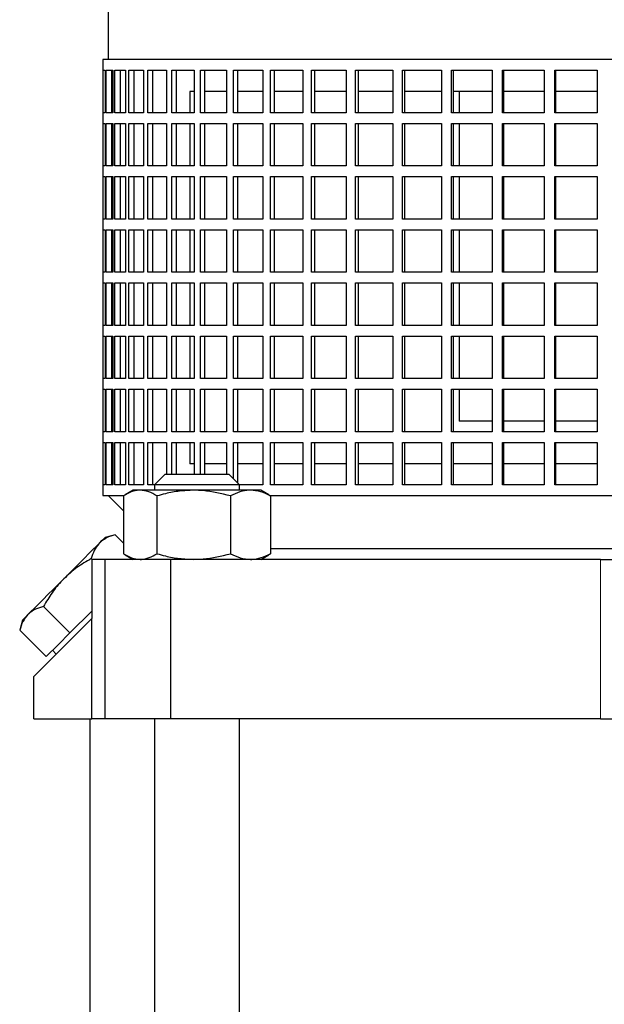
# Model space of a CAD drawing. Units: millimetres. Extents: x -4 to 213, y 0 to 297.
# Drawn here: x 36 to 54, y 182 to 213 of the extents above; entities that cross this region are included whole.
import ezdxf

# ---------------------------------------------------------------- set-up
doc = ezdxf.new("R2010")
doc.units = ezdxf.units.MM

msp = doc.modelspace()

# ---------------------------------------------------------------- linework, layer by layer
at = {"color": 7, "linetype": 'Continuous', "lineweight": 25}
for p, q in [((38.665494, 214.400139), (38.665494, 211.900141)), ((38.498827, 211.900141), (38.498827, 198.233474)), ((71.498827, 211.900141), (38.498827, 211.900141)), ((38.499695, 211.566807), (38.567227, 211.566807)), ((38.499695, 210.233476), (38.499695, 211.566807)), ((38.567227, 211.566807), (38.567227, 210.233476)), ((38.601466, 211.566807), (38.803369, 211.566807)), ((38.601466, 210.233476), (38.601466, 211.566807)), ((38.766346, 211.566807), (38.766346, 210.233476)), ((38.803369, 211.566807), (38.803369, 210.233476)), ((38.871496, 211.566807), (39.205699, 211.566807)), ((38.871496, 210.233476), (38.871496, 211.566807)), ((39.032975, 211.566807), (39.032975, 210.233476)), ((39.205699, 211.566807), (39.205699, 210.233476)), ((39.307015, 211.566807), (39.770088, 211.566807)), ((39.307015, 210.233476), (39.307015, 211.566807)), ((39.463436, 211.566807), (39.463436, 210.233476)), ((39.770088, 211.566807), (39.770088, 210.233476)), ((39.903552, 211.566807), (40.490745, 211.566807)), ((39.903552, 210.233476), (39.903552, 211.566807)), ((40.05331, 211.566807), (40.05331, 210.233476)), ((40.490745, 211.566807), (40.490745, 210.233476)), ((40.654988, 211.566807), (41.360273, 211.566807)), ((40.654988, 210.233476), (40.654988, 211.566807)), ((40.796545, 211.566807), (40.796545, 210.233476)), ((41.360273, 211.566807), (41.360273, 210.233476)), ((41.553611, 211.566807), (42.369752, 211.566807)), ((41.553611, 210.233476), (41.553611, 211.566807)), ((41.685516, 211.566807), (41.685516, 210.233476)), ((42.369752, 211.566807), (42.369752, 210.233476)), ((42.5902, 211.566807), (43.508822, 211.566807)), ((42.5902, 210.233476), (42.5902, 211.566807)), ((42.711098, 211.566807), (42.711098, 210.233476)), ((43.508822, 211.566807), (43.508822, 210.233476)), ((43.754119, 211.566807), (44.765796, 211.566807)), ((43.754119, 210.233476), (43.754119, 211.566807)), ((43.862771, 211.566807), (43.862771, 210.233476)), ((44.765796, 211.566807), (44.765796, 210.233476)), ((45.033423, 211.566807), (46.127774, 211.566807)), ((45.033423, 210.233476), (45.033423, 211.566807)), ((45.128712, 211.566807), (45.128712, 210.233476)), ((46.127774, 211.566807), (46.127774, 210.233476)), ((46.414986, 211.566807), (47.580781, 211.566807)), ((46.414986, 210.233476), (46.414986, 211.566807)), ((46.495936, 211.566807), (46.495936, 210.233476)), ((47.580781, 211.566807), (47.580781, 210.233476)), ((47.88463, 211.566807), (49.109907, 211.566807)), ((47.88463, 210.233476), (47.88463, 211.566807)), ((47.950411, 211.566807), (47.950411, 210.233476)), ((49.109907, 211.566807), (49.109907, 210.233476)), ((49.427276, 211.566807), (50.699461, 211.566807)), ((49.427276, 210.233476), (49.427276, 211.566807)), ((49.477211, 211.566807), (49.477211, 210.233476)), ((50.699461, 211.566807), (50.699461, 210.233476)), ((51.027093, 211.566807), (52.333133, 211.566807)), ((51.027093, 210.233476), (51.027093, 211.566807)), ((51.060671, 211.566807), (51.060671, 210.233476)), ((52.333133, 211.566807), (52.333133, 210.233476)), ((52.667666, 211.566807), (53.994159, 211.566807)), ((52.667666, 210.233476), (52.667666, 211.566807)), ((52.684542, 211.566807), (52.684542, 210.233476)), ((53.994159, 211.566807), (53.994159, 210.233476)), ((41.360273, 210.900139), (41.223433, 210.900139)), ((41.223433, 210.900139), (41.223433, 210.233476)), ((42.369752, 210.900139), (41.685516, 210.900139)), ((43.508822, 210.900139), (42.711098, 210.900139)), ((44.765796, 210.900139), (43.862771, 210.900139)), ((46.127774, 210.900139), (45.128712, 210.900139)), ((47.580781, 210.900139), (46.495936, 210.900139)), ((49.109907, 210.900139), (47.950411, 210.900139)), ((50.699461, 210.900139), (49.477211, 210.900139)), ((49.665493, 210.900139), (49.665493, 210.233476)), ((52.333133, 210.900139), (51.060671, 210.900139)), ((53.994159, 210.900139), (52.684542, 210.900139)), ((38.567227, 210.233476), (38.499695, 210.233476)), ((38.803369, 210.233476), (38.601466, 210.233476)), ((39.205699, 210.233476), (38.871496, 210.233476)), ((39.770088, 210.233476), (39.307015, 210.233476)), ((40.490745, 210.233476), (39.903552, 210.233476)), ((41.360273, 210.233476), (40.654988, 210.233476)), ((42.369752, 210.233476), (41.553611, 210.233476)), ((43.508822, 210.233476), (42.5902, 210.233476)), ((44.765796, 210.233476), (43.754119, 210.233476)), ((46.127774, 210.233476), (45.033423, 210.233476)), ((47.580781, 210.233476), (46.414986, 210.233476)), ((49.109907, 210.233476), (47.88463, 210.233476)), ((50.699461, 210.233476), (49.427276, 210.233476)), ((52.333133, 210.233476), (51.027093, 210.233476)), ((53.994159, 210.233476), (52.667666, 210.233476)), ((38.499695, 209.900142), (38.567227, 209.900142)), ((38.499695, 208.566806), (38.499695, 209.900142)), ((38.567227, 209.900142), (38.567227, 208.566806)), ((38.601466, 209.900142), (38.803369, 209.900142)), ((38.601466, 208.566806), (38.601466, 209.900142)), ((38.766346, 209.900142), (38.766346, 208.566806)), ((38.803369, 209.900142), (38.803369, 208.566806)), ((38.871496, 209.900142), (39.205699, 209.900142)), ((38.871496, 208.566806), (38.871496, 209.900142)), ((39.032975, 209.900142), (39.032975, 208.566806)), ((39.205699, 209.900142), (39.205699, 208.566806)), ((39.307015, 209.900142), (39.770088, 209.900142)), ((39.307015, 208.566806), (39.307015, 209.900142)), ((39.463436, 209.900142), (39.463436, 208.566806)), ((39.770088, 209.900142), (39.770088, 208.566806)), ((39.903552, 209.900142), (40.490745, 209.900142)), ((39.903552, 208.566806), (39.903552, 209.900142)), ((40.05331, 209.900142), (40.05331, 208.566806)), ((40.490745, 209.900142), (40.490745, 208.566806)), ((40.654988, 209.900142), (41.360273, 209.900142)), ((40.654988, 208.566806), (40.654988, 209.900142)), ((40.796545, 209.900142), (40.796545, 208.566806)), ((41.223433, 209.900142), (41.223433, 208.566806)), ((41.360273, 209.900142), (41.360273, 208.566806)), ((41.553611, 209.900142), (42.369752, 209.900142)), ((41.553611, 208.566806), (41.553611, 209.900142)), ((41.685516, 209.900142), (41.685516, 208.566806)), ((42.369752, 209.900142), (42.369752, 208.566806)), ((42.5902, 209.900142), (43.508822, 209.900142)), ((42.5902, 208.566806), (42.5902, 209.900142)), ((42.711098, 209.900142), (42.711098, 208.566806)), ((43.508822, 209.900142), (43.508822, 208.566806)), ((43.754119, 209.900142), (44.765796, 209.900142)), ((43.754119, 208.566806), (43.754119, 209.900142)), ((43.862771, 209.900142), (43.862771, 208.566806)), ((44.765796, 209.900142), (44.765796, 208.566806)), ((45.033423, 209.900142), (46.127774, 209.900142)), ((45.033423, 208.566806), (45.033423, 209.900142)), ((45.128712, 209.900142), (45.128712, 208.566806)), ((46.127774, 209.900142), (46.127774, 208.566806)), ((46.414986, 209.900142), (47.580781, 209.900142)), ((46.414986, 208.566806), (46.414986, 209.900142)), ((46.495936, 209.900142), (46.495936, 208.566806)), ((47.580781, 209.900142), (47.580781, 208.566806)), ((47.88463, 209.900142), (49.109907, 209.900142)), ((47.88463, 208.566806), (47.88463, 209.900142)), ((47.950411, 209.900142), (47.950411, 208.566806)), ((49.109907, 209.900142), (49.109907, 208.566806)), ((49.427276, 209.900142), (50.699461, 209.900142)), ((49.427276, 208.566806), (49.427276, 209.900142)), ((49.477211, 209.900142), (49.477211, 208.566806)), ((49.665493, 209.900142), (49.665493, 208.566806)), ((50.699461, 209.900142), (50.699461, 208.566806)), ((51.027093, 209.900142), (52.333133, 209.900142)), ((51.027093, 208.566806), (51.027093, 209.900142)), ((51.060671, 209.900142), (51.060671, 208.566806)), ((52.333133, 209.900142), (52.333133, 208.566806)), ((52.667666, 209.900142), (53.994159, 209.900142)), ((52.667666, 208.566806), (52.667666, 209.900142)), ((52.684542, 209.900142), (52.684542, 208.566806)), ((53.994159, 209.900142), (53.994159, 208.566806)), ((38.567227, 208.566806), (38.499695, 208.566806)), ((38.803369, 208.566806), (38.601466, 208.566806)), ((39.205699, 208.566806), (38.871496, 208.566806)), ((39.770088, 208.566806), (39.307015, 208.566806)), ((40.490745, 208.566806), (39.903552, 208.566806)), ((41.360273, 208.566806), (40.654988, 208.566806)), ((42.369752, 208.566806), (41.553611, 208.566806)), ((43.508822, 208.566806), (42.5902, 208.566806)), ((44.765796, 208.566806), (43.754119, 208.566806)), ((46.127774, 208.566806), (45.033423, 208.566806)), ((47.580781, 208.566806), (46.414986, 208.566806)), ((49.109907, 208.566806), (47.88463, 208.566806)), ((50.699461, 208.566806), (49.427276, 208.566806)), ((52.333133, 208.566806), (51.027093, 208.566806)), ((53.994159, 208.566806), (52.667666, 208.566806)), ((38.499695, 208.233477), (38.567227, 208.233477)), ((38.499695, 206.900141), (38.499695, 208.233477)), ((38.567227, 208.233477), (38.567227, 206.900141)), ((38.601466, 208.233477), (38.803369, 208.233477)), ((38.601466, 206.900141), (38.601466, 208.233477)), ((38.766346, 208.233477), (38.766346, 206.900141)), ((38.803369, 208.233477), (38.803369, 206.900141)), ((38.871496, 208.233477), (39.205699, 208.233477)), ((38.871496, 206.900141), (38.871496, 208.233477)), ((39.032975, 208.233477), (39.032975, 206.900141)), ((39.205699, 208.233477), (39.205699, 206.900141)), ((39.307015, 208.233477), (39.770088, 208.233477)), ((39.307015, 206.900141), (39.307015, 208.233477)), ((39.463436, 208.233477), (39.463436, 206.900141)), ((39.770088, 208.233477), (39.770088, 206.900141)), ((39.903552, 208.233477), (40.490745, 208.233477)), ((39.903552, 206.900141), (39.903552, 208.233477)), ((40.05331, 208.233477), (40.05331, 206.900141)), ((40.490745, 208.233477), (40.490745, 206.900141)), ((40.654988, 208.233477), (41.360273, 208.233477)), ((40.654988, 206.900141), (40.654988, 208.233477)), ((40.796545, 208.233477), (40.796545, 206.900141)), ((41.223433, 208.233477), (41.223433, 206.900141)), ((41.360273, 208.233477), (41.360273, 206.900141)), ((41.553611, 208.233477), (42.369752, 208.233477)), ((41.553611, 206.900141), (41.553611, 208.233477)), ((41.685516, 208.233477), (41.685516, 206.900141)), ((42.369752, 208.233477), (42.369752, 206.900141)), ((42.5902, 208.233477), (43.508822, 208.233477)), ((42.5902, 206.900141), (42.5902, 208.233477)), ((42.711098, 208.233477), (42.711098, 206.900141)), ((43.508822, 208.233477), (43.508822, 206.900141)), ((43.754119, 208.233477), (44.765796, 208.233477)), ((43.754119, 206.900141), (43.754119, 208.233477)), ((43.862771, 208.233477), (43.862771, 206.900141)), ((44.765796, 208.233477), (44.765796, 206.900141)), ((45.033423, 208.233477), (46.127774, 208.233477)), ((45.033423, 206.900141), (45.033423, 208.233477)), ((45.128712, 208.233477), (45.128712, 206.900141)), ((46.127774, 208.233477), (46.127774, 206.900141)), ((46.414986, 208.233477), (47.580781, 208.233477)), ((46.414986, 206.900141), (46.414986, 208.233477)), ((46.495936, 208.233477), (46.495936, 206.900141)), ((47.580781, 208.233477), (47.580781, 206.900141)), ((47.88463, 208.233477), (49.109907, 208.233477)), ((47.88463, 206.900141), (47.88463, 208.233477)), ((47.950411, 208.233477), (47.950411, 206.900141)), ((49.109907, 208.233477), (49.109907, 206.900141)), ((49.427276, 208.233477), (50.699461, 208.233477)), ((49.427276, 206.900141), (49.427276, 208.233477)), ((49.477211, 208.233477), (49.477211, 206.900141)), ((49.665493, 208.233477), (49.665493, 206.900141)), ((50.699461, 208.233477), (50.699461, 206.900141)), ((51.027093, 208.233477), (52.333133, 208.233477)), ((51.027093, 206.900141), (51.027093, 208.233477)), ((51.060671, 208.233477), (51.060671, 206.900141)), ((52.333133, 208.233477), (52.333133, 206.900141)), ((52.667666, 208.233477), (53.994159, 208.233477)), ((52.667666, 206.900141), (52.667666, 208.233477)), ((52.684542, 208.233477), (52.684542, 206.900141)), ((53.994159, 208.233477), (53.994159, 206.900141)), ((38.567227, 206.900141), (38.499695, 206.900141)), ((38.803369, 206.900141), (38.601466, 206.900141)), ((39.205699, 206.900141), (38.871496, 206.900141)), ((39.770088, 206.900141), (39.307015, 206.900141)), ((40.490745, 206.900141), (39.903552, 206.900141)), ((41.360273, 206.900141), (40.654988, 206.900141)), ((42.369752, 206.900141), (41.553611, 206.900141)), ((43.508822, 206.900141), (42.5902, 206.900141)), ((44.765796, 206.900141), (43.754119, 206.900141)), ((46.127774, 206.900141), (45.033423, 206.900141)), ((47.580781, 206.900141), (46.414986, 206.900141)), ((49.109907, 206.900141), (47.88463, 206.900141)), ((50.699461, 206.900141), (49.427276, 206.900141)), ((52.333133, 206.900141), (51.027093, 206.900141)), ((53.994159, 206.900141), (52.667666, 206.900141)), ((38.499695, 206.566807), (38.567227, 206.566807)), ((38.499695, 205.233473), (38.499695, 206.566807)), ((38.567227, 206.566807), (38.567227, 205.233473)), ((38.601466, 206.566807), (38.803369, 206.566807)), ((38.601466, 205.233473), (38.601466, 206.566807)), ((38.766346, 206.566807), (38.766346, 205.233473)), ((38.803369, 206.566807), (38.803369, 205.233473)), ((38.871496, 206.566807), (39.205699, 206.566807)), ((38.871496, 205.233473), (38.871496, 206.566807)), ((39.032975, 206.566807), (39.032975, 205.233473)), ((39.205699, 206.566807), (39.205699, 205.233473)), ((39.307015, 206.566807), (39.770088, 206.566807)), ((39.307015, 205.233473), (39.307015, 206.566807)), ((39.463436, 206.566807), (39.463436, 205.233473)), ((39.770088, 206.566807), (39.770088, 205.233473)), ((39.903552, 206.566807), (40.490745, 206.566807)), ((39.903552, 205.233473), (39.903552, 206.566807)), ((40.05331, 206.566807), (40.05331, 205.233473)), ((40.490745, 206.566807), (40.490745, 205.233473)), ((40.654988, 206.566807), (41.360273, 206.566807)), ((40.654988, 205.233473), (40.654988, 206.566807)), ((40.796545, 206.566807), (40.796545, 205.233473)), ((41.223433, 206.566807), (41.223433, 205.233473)), ((41.360273, 206.566807), (41.360273, 205.233473)), ((41.553611, 206.566807), (42.369752, 206.566807)), ((41.553611, 205.233473), (41.553611, 206.566807)), ((41.685516, 206.566807), (41.685516, 205.233473)), ((42.369752, 206.566807), (42.369752, 205.233473)), ((42.5902, 206.566807), (43.508822, 206.566807)), ((42.5902, 205.233473), (42.5902, 206.566807)), ((42.711098, 206.566807), (42.711098, 205.233473)), ((43.508822, 206.566807), (43.508822, 205.233473)), ((43.754119, 206.566807), (44.765796, 206.566807)), ((43.754119, 205.233473), (43.754119, 206.566807)), ((43.862771, 206.566807), (43.862771, 205.233473)), ((44.765796, 206.566807), (44.765796, 205.233473)), ((45.033423, 206.566807), (46.127774, 206.566807)), ((45.033423, 205.233473), (45.033423, 206.566807)), ((45.128712, 206.566807), (45.128712, 205.233473)), ((46.127774, 206.566807), (46.127774, 205.233473)), ((46.414986, 206.566807), (47.580781, 206.566807)), ((46.414986, 205.233473), (46.414986, 206.566807)), ((46.495936, 206.566807), (46.495936, 205.233473)), ((47.580781, 206.566807), (47.580781, 205.233473)), ((47.88463, 206.566807), (49.109907, 206.566807)), ((47.88463, 205.233473), (47.88463, 206.566807)), ((47.950411, 206.566807), (47.950411, 205.233473)), ((49.109907, 206.566807), (49.109907, 205.233473)), ((49.427276, 206.566807), (50.699461, 206.566807)), ((49.427276, 205.233473), (49.427276, 206.566807)), ((49.477211, 206.566807), (49.477211, 205.233473)), ((49.665493, 206.566807), (49.665493, 205.233473)), ((50.699461, 206.566807), (50.699461, 205.233473)), ((51.027093, 206.566807), (52.333133, 206.566807)), ((51.027093, 205.233473), (51.027093, 206.566807)), ((51.060671, 206.566807), (51.060671, 205.233473)), ((52.333133, 206.566807), (52.333133, 205.233473)), ((52.667666, 206.566807), (53.994159, 206.566807)), ((52.667666, 205.233473), (52.667666, 206.566807)), ((52.684542, 206.566807), (52.684542, 205.233473)), ((53.994159, 206.566807), (53.994159, 205.233473)), ((38.567227, 205.233473), (38.499695, 205.233473)), ((38.803369, 205.233473), (38.601466, 205.233473)), ((39.205699, 205.233473), (38.871496, 205.233473)), ((39.770088, 205.233473), (39.307015, 205.233473)), ((40.490745, 205.233473), (39.903552, 205.233473)), ((41.360273, 205.233473), (40.654988, 205.233473)), ((42.369752, 205.233473), (41.553611, 205.233473)), ((43.508822, 205.233473), (42.5902, 205.233473)), ((44.765796, 205.233473), (43.754119, 205.233473)), ((46.127774, 205.233473), (45.033423, 205.233473)), ((47.580781, 205.233473), (46.414986, 205.233473)), ((49.109907, 205.233473), (47.88463, 205.233473)), ((50.699461, 205.233473), (49.427276, 205.233473)), ((52.333133, 205.233473), (51.027093, 205.233473)), ((53.994159, 205.233473), (52.667666, 205.233473)), ((38.499695, 204.900142), (38.567227, 204.900142)), ((38.499695, 203.566808), (38.499695, 204.900142)), ((38.567227, 204.900142), (38.567227, 203.566808)), ((38.601466, 204.900142), (38.803369, 204.900142)), ((38.601466, 203.566808), (38.601466, 204.900142)), ((38.766346, 204.900142), (38.766346, 203.566808)), ((38.803369, 204.900142), (38.803369, 203.566808)), ((38.871496, 204.900142), (39.205699, 204.900142)), ((38.871496, 203.566808), (38.871496, 204.900142)), ((39.032975, 204.900142), (39.032975, 203.566808)), ((39.205699, 204.900142), (39.205699, 203.566808)), ((39.307015, 204.900142), (39.770088, 204.900142)), ((39.307015, 203.566808), (39.307015, 204.900142)), ((39.463436, 204.900142), (39.463436, 203.566808)), ((39.770088, 204.900142), (39.770088, 203.566808)), ((39.903552, 204.900142), (40.490745, 204.900142)), ((39.903552, 203.566808), (39.903552, 204.900142)), ((40.05331, 204.900142), (40.05331, 203.566808)), ((40.490745, 204.900142), (40.490745, 203.566808)), ((40.654988, 204.900142), (41.360273, 204.900142)), ((40.654988, 203.566808), (40.654988, 204.900142)), ((40.796545, 204.900142), (40.796545, 203.566808)), ((41.223433, 204.900142), (41.223433, 203.566808)), ((41.360273, 204.900142), (41.360273, 203.566808)), ((41.553611, 204.900142), (42.369752, 204.900142)), ((41.553611, 203.566808), (41.553611, 204.900142)), ((41.685516, 204.900142), (41.685516, 203.566808)), ((42.369752, 204.900142), (42.369752, 203.566808)), ((42.5902, 204.900142), (43.508822, 204.900142)), ((42.5902, 203.566808), (42.5902, 204.900142)), ((42.711098, 204.900142), (42.711098, 203.566808)), ((43.508822, 204.900142), (43.508822, 203.566808)), ((43.754119, 204.900142), (44.765796, 204.900142)), ((43.754119, 203.566808), (43.754119, 204.900142)), ((43.862771, 204.900142), (43.862771, 203.566808)), ((44.765796, 204.900142), (44.765796, 203.566808)), ((45.033423, 204.900142), (46.127774, 204.900142)), ((45.033423, 203.566808), (45.033423, 204.900142)), ((45.128712, 204.900142), (45.128712, 203.566808)), ((46.127774, 204.900142), (46.127774, 203.566808)), ((46.414986, 204.900142), (47.580781, 204.900142)), ((46.414986, 203.566808), (46.414986, 204.900142)), ((46.495936, 204.900142), (46.495936, 203.566808)), ((47.580781, 204.900142), (47.580781, 203.566808)), ((47.88463, 204.900142), (49.109907, 204.900142)), ((47.88463, 203.566808), (47.88463, 204.900142)), ((47.950411, 204.900142), (47.950411, 203.566808)), ((49.109907, 204.900142), (49.109907, 203.566808)), ((49.427276, 204.900142), (50.699461, 204.900142)), ((49.427276, 203.566808), (49.427276, 204.900142)), ((49.477211, 204.900142), (49.477211, 203.566808)), ((49.665493, 204.900142), (49.665493, 203.566808)), ((50.699461, 204.900142), (50.699461, 203.566808)), ((51.027093, 204.900142), (52.333133, 204.900142)), ((51.027093, 203.566808), (51.027093, 204.900142)), ((51.060671, 204.900142), (51.060671, 203.566808)), ((52.333133, 204.900142), (52.333133, 203.566808)), ((52.667666, 204.900142), (53.994159, 204.900142)), ((52.667666, 203.566808), (52.667666, 204.900142)), ((52.684542, 204.900142), (52.684542, 203.566808)), ((53.994159, 204.900142), (53.994159, 203.566808)), ((38.567227, 203.566808), (38.499695, 203.566808)), ((38.803369, 203.566808), (38.601466, 203.566808)), ((39.205699, 203.566808), (38.871496, 203.566808)), ((39.770088, 203.566808), (39.307015, 203.566808)), ((40.490745, 203.566808), (39.903552, 203.566808)), ((41.360273, 203.566808), (40.654988, 203.566808)), ((42.369752, 203.566808), (41.553611, 203.566808)), ((43.508822, 203.566808), (42.5902, 203.566808)), ((44.765796, 203.566808), (43.754119, 203.566808)), ((46.127774, 203.566808), (45.033423, 203.566808)), ((47.580781, 203.566808), (46.414986, 203.566808)), ((49.109907, 203.566808), (47.88463, 203.566808)), ((50.699461, 203.566808), (49.427276, 203.566808)), ((52.333133, 203.566808), (51.027093, 203.566808)), ((53.994159, 203.566808), (52.667666, 203.566808)), ((38.499695, 203.233474), (38.567227, 203.233474)), ((38.499695, 201.900141), (38.499695, 203.233474)), ((38.567227, 203.233474), (38.567227, 201.900141)), ((38.601466, 203.233474), (38.803369, 203.233474)), ((38.601466, 201.900141), (38.601466, 203.233474)), ((38.766346, 203.233474), (38.766346, 201.900141)), ((38.803369, 203.233474), (38.803369, 201.900141)), ((38.871496, 203.233474), (39.205699, 203.233474)), ((38.871496, 201.900141), (38.871496, 203.233474)), ((39.032975, 203.233474), (39.032975, 201.900141)), ((39.205699, 203.233474), (39.205699, 201.900141)), ((39.307015, 203.233474), (39.770088, 203.233474)), ((39.307015, 201.900141), (39.307015, 203.233474)), ((39.463436, 203.233474), (39.463436, 201.900141)), ((39.770088, 203.233474), (39.770088, 201.900141)), ((39.903552, 203.233474), (40.490745, 203.233474)), ((39.903552, 201.900141), (39.903552, 203.233474)), ((40.05331, 203.233474), (40.05331, 201.900141)), ((40.490745, 203.233474), (40.490745, 201.900141)), ((40.654988, 203.233474), (41.360273, 203.233474)), ((40.654988, 201.900141), (40.654988, 203.233474)), ((40.796545, 203.233474), (40.796545, 201.900141)), ((41.223433, 203.233474), (41.223433, 201.900141)), ((41.360273, 203.233474), (41.360273, 201.900141)), ((41.553611, 203.233474), (42.369752, 203.233474)), ((41.553611, 201.900141), (41.553611, 203.233474)), ((41.685516, 203.233474), (41.685516, 201.900141)), ((42.369752, 203.233474), (42.369752, 201.900141)), ((42.5902, 203.233474), (43.508822, 203.233474)), ((42.5902, 201.900141), (42.5902, 203.233474)), ((42.711098, 203.233474), (42.711098, 201.900141)), ((43.508822, 203.233474), (43.508822, 201.900141)), ((43.754119, 203.233474), (44.765796, 203.233474)), ((43.754119, 201.900141), (43.754119, 203.233474)), ((43.862771, 203.233474), (43.862771, 201.900141)), ((44.765796, 203.233474), (44.765796, 201.900141)), ((45.033423, 203.233474), (46.127774, 203.233474)), ((45.033423, 201.900141), (45.033423, 203.233474)), ((45.128712, 203.233474), (45.128712, 201.900141)), ((46.127774, 203.233474), (46.127774, 201.900141)), ((46.414986, 203.233474), (47.580781, 203.233474)), ((46.414986, 201.900141), (46.414986, 203.233474)), ((46.495936, 203.233474), (46.495936, 201.900141)), ((47.580781, 203.233474), (47.580781, 201.900141)), ((47.88463, 203.233474), (49.109907, 203.233474)), ((47.88463, 201.900141), (47.88463, 203.233474)), ((47.950411, 203.233474), (47.950411, 201.900141)), ((49.109907, 203.233474), (49.109907, 201.900141)), ((49.427276, 203.233474), (50.699461, 203.233474)), ((49.427276, 201.900141), (49.427276, 203.233474)), ((49.477211, 203.233474), (49.477211, 201.900141)), ((49.665493, 203.233474), (49.665493, 201.900141)), ((50.699461, 203.233474), (50.699461, 201.900141)), ((51.027093, 203.233474), (52.333133, 203.233474)), ((51.027093, 201.900141), (51.027093, 203.233474)), ((51.060671, 203.233474), (51.060671, 201.900141)), ((52.333133, 203.233474), (52.333133, 201.900141)), ((52.667666, 203.233474), (53.994159, 203.233474)), ((52.667666, 201.900141), (52.667666, 203.233474)), ((52.684542, 203.233474), (52.684542, 201.900141)), ((53.994159, 203.233474), (53.994159, 201.900141)), ((38.567227, 201.900141), (38.499695, 201.900141)), ((38.803369, 201.900141), (38.601466, 201.900141)), ((39.205699, 201.900141), (38.871496, 201.900141)), ((39.770088, 201.900141), (39.307015, 201.900141)), ((40.490745, 201.900141), (39.903552, 201.900141)), ((41.360273, 201.900141), (40.654988, 201.900141)), ((42.369752, 201.900141), (41.553611, 201.900141)), ((43.508822, 201.900141), (42.5902, 201.900141)), ((44.765796, 201.900141), (43.754119, 201.900141)), ((46.127774, 201.900141), (45.033423, 201.900141)), ((47.580781, 201.900141), (46.414986, 201.900141)), ((49.109907, 201.900141), (47.88463, 201.900141)), ((50.699461, 201.900141), (49.427276, 201.900141)), ((52.333133, 201.900141), (51.027093, 201.900141)), ((53.994159, 201.900141), (52.667666, 201.900141)), ((38.499695, 201.566807), (38.567227, 201.566807)), ((38.499695, 200.233476), (38.499695, 201.566807)), ((38.567227, 201.566807), (38.567227, 200.233476)), ((38.601466, 201.566807), (38.803369, 201.566807)), ((38.601466, 200.233476), (38.601466, 201.566807)), ((38.766346, 201.566807), (38.766346, 200.233476)), ((38.803369, 201.566807), (38.803369, 200.233476)), ((38.871496, 201.566807), (39.205699, 201.566807)), ((38.871496, 200.233476), (38.871496, 201.566807)), ((39.032975, 201.566807), (39.032975, 200.233476)), ((39.205699, 201.566807), (39.205699, 200.233476)), ((39.307015, 201.566807), (39.770088, 201.566807)), ((39.307015, 200.233476), (39.307015, 201.566807)), ((39.463436, 201.566807), (39.463436, 200.233476)), ((39.770088, 201.566807), (39.770088, 200.233476)), ((39.903552, 201.566807), (40.490745, 201.566807)), ((39.903552, 200.233476), (39.903552, 201.566807)), ((40.05331, 201.566807), (40.05331, 200.233476)), ((40.490745, 201.566807), (40.490745, 200.233476)), ((40.654988, 201.566807), (41.360273, 201.566807)), ((40.654988, 200.233476), (40.654988, 201.566807)), ((40.796545, 201.566807), (40.796545, 200.233476)), ((41.223433, 201.566807), (41.223433, 200.233476)), ((41.360273, 201.566807), (41.360273, 200.233476)), ((41.553611, 201.566807), (42.369752, 201.566807)), ((41.553611, 200.233476), (41.553611, 201.566807)), ((41.685516, 201.566807), (41.685516, 200.233476)), ((42.369752, 201.566807), (42.369752, 200.233476)), ((42.5902, 201.566807), (43.508822, 201.566807)), ((42.5902, 200.233476), (42.5902, 201.566807)), ((42.711098, 201.566807), (42.711098, 200.233476)), ((43.508822, 201.566807), (43.508822, 200.233476)), ((43.754119, 201.566807), (44.765796, 201.566807)), ((43.754119, 200.233476), (43.754119, 201.566807)), ((43.862771, 201.566807), (43.862771, 200.233476)), ((44.765796, 201.566807), (44.765796, 200.233476)), ((45.033423, 201.566807), (46.127774, 201.566807)), ((45.033423, 200.233476), (45.033423, 201.566807)), ((45.128712, 201.566807), (45.128712, 200.233476)), ((46.127774, 201.566807), (46.127774, 200.233476)), ((46.414986, 201.566807), (47.580781, 201.566807)), ((46.414986, 200.233476), (46.414986, 201.566807)), ((46.495936, 201.566807), (46.495936, 200.233476)), ((47.580781, 201.566807), (47.580781, 200.233476)), ((47.88463, 201.566807), (49.109907, 201.566807)), ((47.88463, 200.233476), (47.88463, 201.566807)), ((47.950411, 201.566807), (47.950411, 200.233476)), ((49.109907, 201.566807), (49.109907, 200.233476)), ((49.427276, 201.566807), (50.699461, 201.566807)), ((49.427276, 200.233476), (49.427276, 201.566807)), ((49.477211, 201.566807), (49.477211, 200.233476)), ((49.665493, 201.566807), (49.665493, 200.566807)), ((50.699461, 201.566807), (50.699461, 200.233476)), ((51.027093, 201.566807), (52.333133, 201.566807)), ((51.027093, 200.233476), (51.027093, 201.566807)), ((51.060671, 201.566807), (51.060671, 200.233476)), ((52.333133, 201.566807), (52.333133, 200.233476)), ((52.667666, 201.566807), (53.994159, 201.566807)), ((52.667666, 200.233476), (52.667666, 201.566807)), ((52.684542, 201.566807), (52.684542, 200.233476)), ((53.994159, 201.566807), (53.994159, 200.233476)), ((50.699461, 200.566807), (49.665493, 200.566807)), ((52.333133, 200.566807), (51.060671, 200.566807)), ((54.011034, 200.566807), (52.684542, 200.566807)), ((38.567227, 200.233476), (38.499695, 200.233476)), ((38.803369, 200.233476), (38.601466, 200.233476)), ((39.205699, 200.233476), (38.871496, 200.233476)), ((39.770088, 200.233476), (39.307015, 200.233476)), ((40.490745, 200.233476), (39.903552, 200.233476)), ((41.360273, 200.233476), (40.654988, 200.233476)), ((42.369752, 200.233476), (41.553611, 200.233476)), ((43.508822, 200.233476), (42.5902, 200.233476)), ((44.765796, 200.233476), (43.754119, 200.233476)), ((46.127774, 200.233476), (45.033423, 200.233476)), ((47.580781, 200.233476), (46.414986, 200.233476)), ((49.109907, 200.233476), (47.88463, 200.233476)), ((50.699461, 200.233476), (49.427276, 200.233476)), ((52.333133, 200.233476), (51.027093, 200.233476)), ((53.994159, 200.233476), (52.667666, 200.233476)), ((38.499695, 199.900142), (38.567227, 199.900142)), ((38.499695, 198.566808), (38.499695, 199.900142)), ((38.567227, 199.900142), (38.567227, 198.566808)), ((38.601466, 199.900142), (38.803369, 199.900142)), ((38.601466, 198.566808), (38.601466, 199.900142)), ((38.766346, 199.900142), (38.766346, 198.566808)), ((38.803369, 199.900142), (38.803369, 198.566808)), ((38.871496, 199.900142), (39.205699, 199.900142)), ((38.871496, 198.566808), (38.871496, 199.900142)), ((39.032975, 199.900142), (39.032975, 198.566808)), ((39.205699, 199.900142), (39.205699, 198.566808)), ((39.307015, 199.900142), (39.770088, 199.900142)), ((39.307015, 198.566808), (39.307015, 199.900142)), ((39.463436, 199.900142), (39.463436, 198.566808)), ((39.770088, 199.900142), (39.770088, 198.566808)), ((39.903552, 199.900142), (40.490745, 199.900142)), ((39.903552, 198.566808), (39.903552, 199.900142)), ((40.05331, 199.900142), (40.05331, 198.566808)), ((40.490745, 199.900142), (40.490745, 198.900142)), ((40.654988, 199.900142), (41.360273, 199.900142)), ((40.654988, 198.900142), (40.654988, 199.900142)), ((40.796545, 199.900142), (40.796545, 198.900142)), ((41.223433, 199.900142), (41.223433, 199.233474)), ((41.360273, 199.900142), (41.360273, 198.900142)), ((41.553611, 199.900142), (42.369752, 199.900142)), ((41.553611, 198.900142), (41.553611, 199.900142)), ((41.685516, 199.900142), (41.685516, 198.900142)), ((42.369752, 199.900142), (42.369752, 198.900142)), ((42.5902, 199.900142), (43.508822, 199.900142)), ((42.5902, 198.755889), (42.5902, 199.900142)), ((42.711098, 199.900142), (42.711098, 198.634988)), ((43.508822, 199.900142), (43.508822, 198.566808)), ((43.754119, 199.900142), (44.765796, 199.900142)), ((43.754119, 198.566808), (43.754119, 199.900142)), ((43.862771, 199.900142), (43.862771, 198.566808)), ((44.765796, 199.900142), (44.765796, 198.566808)), ((45.033423, 199.900142), (46.127774, 199.900142)), ((45.033423, 198.566808), (45.033423, 199.900142)), ((45.128712, 199.900142), (45.128712, 198.566808)), ((46.127774, 199.900142), (46.127774, 198.566808)), ((46.414986, 199.900142), (47.580781, 199.900142)), ((46.414986, 198.566808), (46.414986, 199.900142)), ((46.495936, 199.900142), (46.495936, 198.566808)), ((47.580781, 199.900142), (47.580781, 198.566808)), ((47.88463, 199.900142), (49.109907, 199.900142)), ((47.88463, 198.566808), (47.88463, 199.900142)), ((47.950411, 199.900142), (47.950411, 198.566808)), ((49.109907, 199.900142), (49.109907, 198.566808)), ((49.427276, 199.900142), (50.699461, 199.900142)), ((49.427276, 198.566808), (49.427276, 199.900142)), ((49.477211, 199.900142), (49.477211, 198.566808)), ((50.699461, 199.900142), (50.699461, 198.566808)), ((51.027093, 199.900142), (52.333133, 199.900142)), ((51.027093, 198.566808), (51.027093, 199.900142)), ((51.060671, 199.900142), (51.060671, 198.566808)), ((52.333133, 199.900142), (52.333133, 198.566808)), ((52.667666, 199.900142), (53.994159, 199.900142)), ((52.667666, 198.566808), (52.667666, 199.900142)), ((52.684542, 199.900142), (52.684542, 198.566808)), ((53.994159, 199.900142), (53.994159, 198.566808)), ((41.360273, 199.233474), (41.223433, 199.233474)), ((42.369752, 199.233474), (41.685516, 199.233474)), ((43.508822, 199.233474), (42.711098, 199.233474)), ((44.765796, 199.233474), (43.862771, 199.233474)), ((46.127774, 199.233474), (45.128712, 199.233474)), ((47.580781, 199.233474), (46.495936, 199.233474)), ((49.109907, 199.233474), (47.950411, 199.233474)), ((50.699461, 199.233474), (49.477211, 199.233474)), ((52.333133, 199.233474), (51.060671, 199.233474)), ((54.011034, 199.233474), (52.684542, 199.233474)), ((40.445947, 198.900142), (40.112614, 198.566808)), ((40.445947, 198.900142), (42.445947, 198.900142)), ((42.77928, 198.566808), (42.445947, 198.900142)), ((38.567227, 198.566808), (38.499695, 198.566808)), ((38.803369, 198.566808), (38.601466, 198.566808)), ((39.205699, 198.566808), (38.871496, 198.566808)), ((39.770088, 198.566808), (39.307015, 198.566808)), ((40.112614, 198.566808), (39.903552, 198.566808)), ((40.112614, 198.566808), (40.112614, 198.400141)), ((42.77928, 198.566808), (40.112614, 198.566808)), ((42.77928, 198.400141), (42.77928, 198.566808)), ((43.508822, 198.566808), (42.77928, 198.566808)), ((44.765796, 198.566808), (43.754119, 198.566808)), ((46.127774, 198.566808), (45.033423, 198.566808)), ((47.580781, 198.566808), (46.414986, 198.566808)), ((49.109907, 198.566808), (47.88463, 198.566808)), ((50.699461, 198.566808), (49.427276, 198.566808)), ((52.333133, 198.566808), (51.027093, 198.566808)), ((53.994159, 198.566808), (52.667666, 198.566808)), ((38.498827, 198.233474), (39.137729, 198.233474)), ((39.139711, 198.221508), (39.139711, 196.412108)), ((39.445947, 198.400141), (39.198698, 198.257393)), ((39.663934, 198.400141), (39.445947, 198.400141)), ((41.341274, 198.400141), (39.663934, 198.400141)), ((40.188157, 198.221508), (40.188157, 196.412108)), ((43.123288, 198.400141), (41.341274, 198.400141)), ((42.494393, 198.221508), (42.494393, 196.412108)), ((43.445947, 198.400141), (43.123288, 198.400141)), ((43.693195, 198.257393), (43.445947, 198.400141)), ((43.690673, 198.253024), (43.752183, 198.221508)), ((43.720084, 198.233474), (66.51318, 198.233474)), ((43.752183, 198.221508), (43.752183, 196.412108)), ((38.880728, 197.005122), (38.564393, 196.920361)), ((38.880728, 197.005122), (39.139711, 196.74614)), ((39.198477, 196.376352), (39.445947, 196.233475)), ((43.445947, 196.233475), (43.693416, 196.376352)), ((43.752183, 196.412108), (43.690688, 196.381076)), ((66.494016, 196.566809), (43.752183, 196.566809)), ((38.132272, 196.256669), (38.155466, 196.233475)), ((38.144885, 196.233475), (38.144885, 194.379532)), ((38.561737, 196.233475), (38.144885, 196.233475)), ((38.561737, 191.233475), (38.561737, 196.233475)), ((40.628144, 196.233475), (38.561737, 196.233475)), ((40.628144, 191.233475), (40.628144, 196.233475)), ((54.100393, 196.233475), (40.628144, 196.233475)), ((54.100393, 196.233475), (55.897261, 196.233475)), ((36.635362, 194.759758), (37.462384, 193.932736)), ((37.462384, 193.932736), (38.144885, 194.615234)), ((35.971668, 194.327636), (35.886907, 194.011302)), ((36.33216, 192.566808), (38.144885, 194.379532)), ((38.144885, 191.233475), (38.144885, 194.379532)), ((35.886907, 194.011302), (36.71393, 193.18428)), ((37.088158, 193.558508), (37.462384, 193.932736)), ((36.71393, 193.18428), (37.088158, 193.558508)), ((36.914477, 193.384827), (37.032328, 193.266977)), ((36.33216, 191.233475), (36.33216, 192.566808)), ((36.33216, 191.233475), (38.144885, 191.233475)), ((38.082161, 191.233475), (38.082161, 173.483475)), ((38.561737, 191.233475), (38.144885, 191.233475)), ((40.628144, 191.233475), (38.561737, 191.233475)), ((40.112614, 191.233475), (40.112614, 156.316808)), ((54.100393, 191.233475), (40.628144, 191.233475)), ((42.77928, 156.316808), (42.77928, 191.233475)), ((54.100393, 191.233475), (55.897261, 191.233475))]:
    msp.add_line(p, q, dxfattribs=at)
at = {"color": 1, "linetype": 'Continuous', "lineweight": 18}
msp.add_line((54.100393, 191.233475), (54.100393, 196.233475), dxfattribs=at)
at = {"color": 7, "linetype": 'Continuous', "lineweight": 25, "flags": 128}
for points in [[(38.665494, 198.233474), (38.686425, 198.212543), (38.749165, 198.149802), (38.853555, 198.045414), (38.999325, 197.899643), (39.139711, 197.759257)], [(38.390714, 196.746681), (38.465714, 196.821681), (38.520221, 196.876189), (38.553303, 196.90927), (38.564393, 196.920361)], [(38.390714, 196.746681), (38.296504, 196.652473), (38.184698, 196.540665), (38.057206, 196.413173), (37.916211, 196.272181), (37.764128, 196.120095), (37.603554, 195.959522), (37.43724, 195.793208), (37.268031, 195.623998)], [(37.268031, 195.623998), (37.098822, 195.45479), (36.932507, 195.288476), (36.771934, 195.127903), (36.61985, 194.975817), (36.478855, 194.834822), (36.351365, 194.707333), (36.239558, 194.595524), (36.145347, 194.501317)], [(36.145347, 194.501317), (36.070349, 194.426317), (36.01584, 194.371808), (35.982758, 194.338728), (35.971668, 194.327636)]]:
    msp.add_lwpolyline(points, dxfattribs=at)
at = {"color": 7, "linetype": 'Continuous', "lineweight": 25}
for points, knots in [([(39.663934, 198.400141), (39.651507, 198.399928), (39.557408, 198.398311), (39.379986, 198.359298), (39.22029, 198.267718), (39.139711, 198.221508)], [0, 0, 0, 0, 0.0700983326, 0.530788921, 1, 1, 1, 1]), ([(40.188157, 198.221508), (40.103021, 198.271436), (39.931187, 198.372206), (39.753556, 198.390773), (39.663934, 198.400141)], [0, 0, 0, 0, 0.495457662, 1, 1, 1, 1]), ([(41.341274, 198.400141), (41.193561, 198.394482), (40.896032, 198.383084), (40.511416, 198.309754), (40.277556, 198.245913), (40.188157, 198.221508)], [0, 0, 0, 0, 0.3785175812, 0.7624234019, 1, 1, 1, 1]), ([(42.494393, 198.221508), (42.210434, 198.292909), (41.830283, 198.388498), (41.440024, 198.39779), (41.341274, 198.400141)], [0, 0, 0, 0, 0.746962406, 1, 1, 1, 1]), ([(43.123288, 198.400141), (43.10838, 198.399928), (42.995492, 198.398311), (42.782646, 198.359298), (42.591063, 198.267718), (42.494393, 198.221508)], [0, 0, 0, 0, 0.070098462, 0.530788764, 1, 1, 1, 1]), ([(43.752183, 198.221508), (43.650047, 198.271436), (43.443904, 198.372206), (43.230805, 198.390773), (43.123288, 198.400141)], [0, 0, 0, 0, 0.4954582346, 1, 1, 1, 1]), ([(38.880728, 197.005122), (38.787589, 196.976709), (38.599604, 196.919361), (38.460764, 196.804589), (38.390714, 196.746681)], [0, 0, 0, 0, 0.495457804, 1, 1, 1, 1]), ([(38.390714, 196.746681), (38.381981, 196.737672), (38.315852, 196.669452), (38.214487, 196.517506), (38.159844, 196.344144), (38.132272, 196.256669)], [0, 0, 0, 0, 0.070095876, 0.530788124, 1, 1, 1, 1]), ([(39.139711, 196.412108), (39.224847, 196.36218), (39.39668, 196.261411), (39.574311, 196.242843), (39.663934, 196.233475)], [0, 0, 0, 0, 0.495458593, 1, 1, 1, 1]), ([(39.663934, 196.233475), (39.676361, 196.233689), (39.770459, 196.235305), (39.947881, 196.274318), (40.107577, 196.365898), (40.188157, 196.412108)], [0, 0, 0, 0, 0.070099275, 0.530789852, 1, 1, 1, 1]), ([(40.188157, 196.412108), (40.277556, 196.387702), (40.509502, 196.324381), (40.894041, 196.250817), (41.191574, 196.23928), (41.341274, 196.233475)], [0, 0, 0, 0, 0.2375776072, 0.6163953409, 1, 1, 1, 1]), ([(41.341274, 196.233475), (41.440024, 196.235826), (41.830283, 196.245118), (42.210434, 196.340707), (42.494393, 196.412108)], [0, 0, 0, 0, 0.253037594, 1, 1, 1, 1]), ([(42.494393, 196.412108), (42.596529, 196.36218), (42.802672, 196.261411), (43.015771, 196.242843), (43.123288, 196.233475)], [0, 0, 0, 0, 0.495458672, 1, 1, 1, 1]), ([(43.123288, 196.233475), (43.138197, 196.233689), (43.251084, 196.235305), (43.46393, 196.274318), (43.655513, 196.365898), (43.752183, 196.412108)], [0, 0, 0, 0, 0.0700985243, 0.5307883486, 1, 1, 1, 1]), ([(38.132272, 196.256669), (37.978358, 196.167478), (37.667707, 195.98746), (37.402061, 195.745883), (37.268031, 195.623998)], [0, 0, 0, 0, 0.495458357, 1, 1, 1, 1]), ([(37.268031, 195.623998), (37.250426, 195.606118), (37.117121, 195.470724), (36.889105, 195.192123), (36.720458, 194.904757), (36.635362, 194.759758)], [0, 0, 0, 0, 0.0700953505, 0.5307870525, 1, 1, 1, 1]), ([(36.635362, 194.759758), (36.548604, 194.73245), (36.373732, 194.677409), (36.221944, 194.575808), (36.153329, 194.509079), (36.145347, 194.501317)], [0, 0, 0, 0, 0.465260778, 0.937796024, 1, 1, 1, 1]), ([(36.145347, 194.501317), (36.088476, 194.432776), (35.973471, 194.294172), (35.915972, 194.10628), (35.886907, 194.011302)], [0, 0, 0, 0, 0.494510769, 1, 1, 1, 1])]:
    msp.add_open_spline(points, degree=3, knots=knots, dxfattribs=at)

doc.saveas('drawing.dxf')
